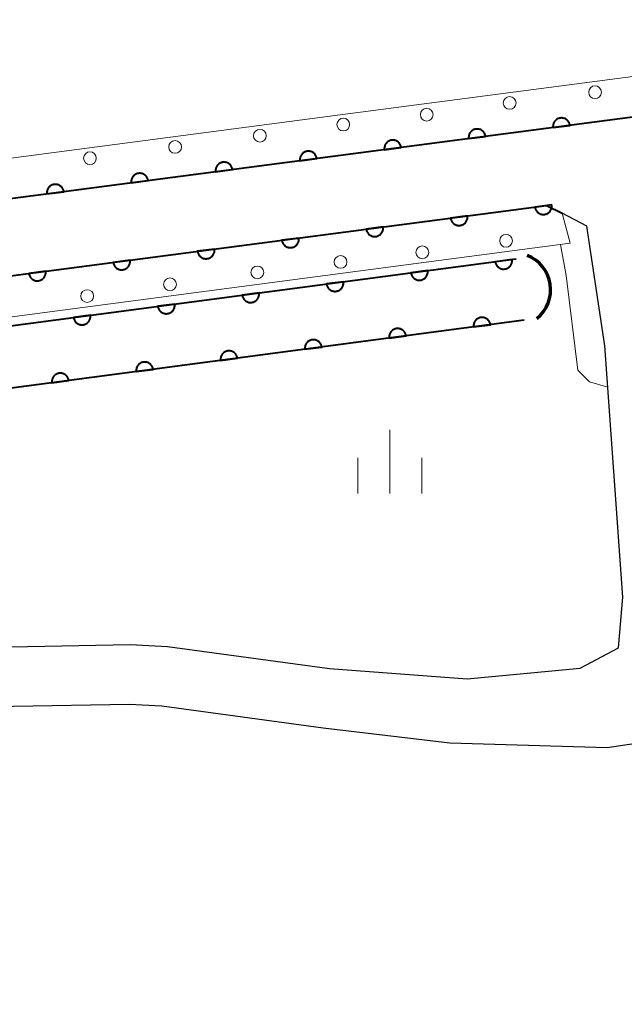
# Model space of a CAD drawing. Units: metres. Extents: x -72000 to -69999, y 37499 to 39000.
# Drawn here: x -70473 to -70438, y 38585 to 38643 of the extents above; entities that cross this region are included whole.
import ezdxf

# ---------------------------------------------------------------- set-up
doc = ezdxf.new("R2010")
doc.units = ezdxf.units.M
for name, color, linetype, lineweight in [('210100_道路縁(街区線)', 7, 'Continuous', 30), ('421900_坑口', 7, 'Continuous', 30), ('611100_コンクリート被覆(直落)', 7, 'Continuous', 30), ('611111_コンクリート被覆(幅上)', 7, 'Continuous', 30), ('611112_コンクリート被覆(幅下)', 7, 'Continuous', 30), ('611199_コンクリート被覆(パターン)', 7, 'Continuous', 30), ('633400_荒地', 7, 'Continuous', 13), ('710200_等高線(主曲線)', 7, 'Continuous', 13)]:
    doc.layers.add(name, color=color, linetype=linetype, lineweight=lineweight)

msp = doc.modelspace()

# ---------------------------------------------------------------- linework, layer by layer
at = {"layer": '210100_道路縁(街区線)', "linetype": 'Continuous', "lineweight": 30, "flags": 128}
for points in [[(-70627.41, 38495.23), (-70625.07, 38499.11), (-70623.08, 38503.07), (-70621.85, 38506.78), (-70620.54, 38512.93), (-70611.91, 38585.23), (-70611.06, 38589.31), (-70608.92, 38595.1), (-70606.39, 38600.26), (-70603.22, 38604.62), (-70600.11, 38607.99), (-70596.92, 38610.75), (-70593.21, 38613.42), (-70589.73, 38615.62), (-70586, 38617.21), (-70582.77, 38618.14), (-70577.86, 38619.15), (-70568.56, 38620.13), (-70559.63, 38620.97), (-70423.19, 38638.88)], [(-70448.11, 38600.21), (-70438.86, 38599.95), (-70433.88, 38600.68), (-70434.15, 38609.27), (-70435.7, 38623.73), (-70435.97, 38630.03), (-70434.5, 38633.11)], [(-70506.76, 38600.62), (-70507.88, 38607.13), (-70508.51, 38614.8), (-70508.73, 38620.35), (-70508.75, 38621.66), (-70507.51, 38623.27), (-70442.41, 38631.82), (-70441.49, 38631.38)], [(-70506.76, 38600.62), (-70505.45, 38598.95), (-70502.96, 38597.88), (-70499.64, 38598.73), (-70492.4, 38601.79), (-70486.15, 38603.81), (-70482.18, 38604.79), (-70476.24, 38605.68), (-70473.93, 38605.87), (-70466.88, 38606), (-70464.7, 38605.89), (-70455.18, 38604.59), (-70447.09, 38603.99), (-70440.44, 38604.6), (-70438.19, 38605.8), (-70437.94, 38608.78), (-70438.99, 38623.57), (-70440.05, 38630.61), (-70441.49, 38631.38)], [(-70501.35, 38594.64), (-70498.52, 38595.4), (-70491.18, 38598.51), (-70485.19, 38600.44), (-70481.5, 38601.36), (-70475.84, 38602.21), (-70473.75, 38602.37), (-70466.94, 38602.5), (-70465.03, 38602.4), (-70455.55, 38601.11), (-70448.11, 38600.21)]]:
    msp.add_lwpolyline(points, dxfattribs=at)
at = {"layer": '421900_坑口', "linetype": 'Continuous', "lineweight": 70}
msp.add_arc((-70444.34, 38626.866), 2.165, 308.68012, 68.68158, dxfattribs=at)
at = {"layer": '611100_コンクリート被覆(直落)', "linetype": 'Continuous', "lineweight": 40, "flags": 128}
for points in [[(-70506.9, 38620.39), (-70506.17, 38620.48), (-70444.2, 38628.68)], [(-70443.73, 38625.07), (-70505.79, 38616.85), (-70506.42, 38616.77)]]:
    msp.add_lwpolyline(points, dxfattribs=at)
for points in [[(-70444.444, 38628.648), (-70445.435, 38628.517), (-70445.427, 38628.473), (-70445.416, 38628.431), (-70445.401, 38628.391), (-70445.383, 38628.351), (-70445.361, 38628.314), (-70445.336, 38628.278), (-70445.308, 38628.244), (-70445.277, 38628.214), (-70445.244, 38628.185), (-70445.207, 38628.16), (-70445.17, 38628.138), (-70445.13, 38628.12), (-70445.089, 38628.105), (-70445.047, 38628.094), (-70445.004, 38628.086), (-70444.961, 38628.083), (-70444.918, 38628.083), (-70444.874, 38628.087), (-70444.83, 38628.094), (-70444.788, 38628.106), (-70444.748, 38628.12), (-70444.708, 38628.139), (-70444.671, 38628.161), (-70444.635, 38628.186), (-70444.601, 38628.213), (-70444.571, 38628.245), (-70444.542, 38628.278), (-70444.517, 38628.314), (-70444.495, 38628.351), (-70444.477, 38628.391), (-70444.462, 38628.432), (-70444.451, 38628.474), (-70444.444, 38628.518), (-70444.44, 38628.56), (-70444.44, 38628.604)], [(-70449.4, 38627.992), (-70450.392, 38627.861), (-70450.384, 38627.817), (-70450.372, 38627.775), (-70450.358, 38627.735), (-70450.34, 38627.695), (-70450.317, 38627.658), (-70450.293, 38627.622), (-70450.265, 38627.588), (-70450.234, 38627.558), (-70450.201, 38627.529), (-70450.164, 38627.504), (-70450.127, 38627.482), (-70450.087, 38627.464), (-70450.046, 38627.45), (-70450.004, 38627.438), (-70449.961, 38627.431), (-70449.918, 38627.427), (-70449.874, 38627.427), (-70449.83, 38627.431), (-70449.787, 38627.438), (-70449.745, 38627.45), (-70449.705, 38627.464), (-70449.665, 38627.483), (-70449.627, 38627.505), (-70449.591, 38627.53), (-70449.558, 38627.557), (-70449.528, 38627.589), (-70449.499, 38627.622), (-70449.474, 38627.658), (-70449.452, 38627.696), (-70449.434, 38627.735), (-70449.419, 38627.777), (-70449.408, 38627.818), (-70449.4, 38627.862), (-70449.397, 38627.905), (-70449.397, 38627.948)], [(-70454.357, 38627.336), (-70455.349, 38627.205), (-70455.341, 38627.161), (-70455.329, 38627.12), (-70455.315, 38627.079), (-70455.296, 38627.039), (-70455.274, 38627.002), (-70455.249, 38626.966), (-70455.222, 38626.932), (-70455.19, 38626.902), (-70455.157, 38626.873), (-70455.121, 38626.849), (-70455.084, 38626.826), (-70455.044, 38626.808), (-70455.003, 38626.794), (-70454.961, 38626.782), (-70454.917, 38626.775), (-70454.875, 38626.771), (-70454.831, 38626.771), (-70454.787, 38626.775), (-70454.744, 38626.782), (-70454.702, 38626.794), (-70454.662, 38626.808), (-70454.622, 38626.827), (-70454.584, 38626.849), (-70454.548, 38626.874), (-70454.515, 38626.902), (-70454.484, 38626.933), (-70454.455, 38626.966), (-70454.431, 38627.002), (-70454.409, 38627.04), (-70454.391, 38627.079), (-70454.376, 38627.121), (-70454.364, 38627.163), (-70454.357, 38627.206), (-70454.354, 38627.249), (-70454.353, 38627.292)], [(-70459.314, 38626.68), (-70460.305, 38626.549), (-70460.298, 38626.506), (-70460.286, 38626.464), (-70460.272, 38626.423), (-70460.253, 38626.383), (-70460.231, 38626.346), (-70460.206, 38626.31), (-70460.178, 38626.276), (-70460.147, 38626.246), (-70460.114, 38626.217), (-70460.078, 38626.193), (-70460.04, 38626.17), (-70460.001, 38626.152), (-70459.959, 38626.138), (-70459.917, 38626.126), (-70459.874, 38626.119), (-70459.831, 38626.115), (-70459.788, 38626.115), (-70459.744, 38626.119), (-70459.701, 38626.127), (-70459.659, 38626.138), (-70459.618, 38626.153), (-70459.578, 38626.171), (-70459.541, 38626.193), (-70459.505, 38626.218), (-70459.471, 38626.246), (-70459.441, 38626.277), (-70459.412, 38626.31), (-70459.388, 38626.347), (-70459.366, 38626.384), (-70459.348, 38626.423), (-70459.333, 38626.465), (-70459.321, 38626.507), (-70459.314, 38626.55), (-70459.31, 38626.593), (-70459.31, 38626.636)], [(-70464.271, 38626.024), (-70465.262, 38625.893), (-70465.254, 38625.85), (-70465.243, 38625.808), (-70465.228, 38625.767), (-70465.21, 38625.727), (-70465.188, 38625.69), (-70465.163, 38625.654), (-70465.135, 38625.62), (-70465.104, 38625.59), (-70465.071, 38625.561), (-70465.034, 38625.537), (-70464.997, 38625.515), (-70464.957, 38625.497), (-70464.916, 38625.482), (-70464.874, 38625.47), (-70464.831, 38625.463), (-70464.788, 38625.459), (-70464.745, 38625.459), (-70464.701, 38625.463), (-70464.657, 38625.471), (-70464.616, 38625.482), (-70464.575, 38625.497), (-70464.535, 38625.515), (-70464.498, 38625.537), (-70464.462, 38625.562), (-70464.428, 38625.59), (-70464.398, 38625.621), (-70464.369, 38625.654), (-70464.345, 38625.691), (-70464.322, 38625.728), (-70464.304, 38625.768), (-70464.29, 38625.809), (-70464.278, 38625.851), (-70464.271, 38625.894), (-70464.267, 38625.937), (-70464.267, 38625.98)], [(-70469.228, 38625.368), (-70470.219, 38625.237), (-70470.211, 38625.194), (-70470.2, 38625.152), (-70470.185, 38625.111), (-70470.167, 38625.072), (-70470.145, 38625.034), (-70470.12, 38624.998), (-70470.092, 38624.964), (-70470.061, 38624.934), (-70470.028, 38624.905), (-70469.991, 38624.881), (-70469.954, 38624.859), (-70469.914, 38624.841), (-70469.873, 38624.826), (-70469.831, 38624.814), (-70469.788, 38624.807), (-70469.745, 38624.804), (-70469.702, 38624.803), (-70469.658, 38624.807), (-70469.614, 38624.815), (-70469.572, 38624.826), (-70469.532, 38624.841), (-70469.492, 38624.859), (-70469.455, 38624.881), (-70469.419, 38624.906), (-70469.385, 38624.934), (-70469.355, 38624.965), (-70469.326, 38624.998), (-70469.301, 38625.035), (-70469.279, 38625.072), (-70469.261, 38625.112), (-70469.246, 38625.153), (-70469.235, 38625.195), (-70469.227, 38625.238), (-70469.224, 38625.281), (-70469.224, 38625.324)], [(-70446.704, 38624.676), (-70445.713, 38624.807), (-70445.72, 38624.851), (-70445.732, 38624.893), (-70445.746, 38624.933), (-70445.765, 38624.973), (-70445.787, 38625.01), (-70445.812, 38625.046), (-70445.84, 38625.08), (-70445.871, 38625.11), (-70445.904, 38625.139), (-70445.94, 38625.164), (-70445.978, 38625.186), (-70446.017, 38625.204), (-70446.059, 38625.219), (-70446.101, 38625.23), (-70446.144, 38625.237), (-70446.187, 38625.241), (-70446.23, 38625.241), (-70446.274, 38625.237), (-70446.317, 38625.23), (-70446.359, 38625.218), (-70446.4, 38625.204), (-70446.44, 38625.185), (-70446.477, 38625.163), (-70446.513, 38625.138), (-70446.547, 38625.111), (-70446.577, 38625.079), (-70446.606, 38625.046), (-70446.63, 38625.01), (-70446.652, 38624.972), (-70446.67, 38624.933), (-70446.685, 38624.891), (-70446.697, 38624.85), (-70446.704, 38624.806), (-70446.708, 38624.763), (-70446.708, 38624.72)], [(-70451.661, 38624.02), (-70450.669, 38624.151), (-70450.677, 38624.194), (-70450.689, 38624.236), (-70450.703, 38624.277), (-70450.722, 38624.316), (-70450.744, 38624.354), (-70450.769, 38624.39), (-70450.796, 38624.424), (-70450.828, 38624.454), (-70450.861, 38624.483), (-70450.897, 38624.507), (-70450.934, 38624.529), (-70450.974, 38624.547), (-70451.015, 38624.562), (-70451.057, 38624.574), (-70451.101, 38624.581), (-70451.143, 38624.584), (-70451.187, 38624.585), (-70451.231, 38624.581), (-70451.274, 38624.573), (-70451.316, 38624.562), (-70451.356, 38624.547), (-70451.396, 38624.529), (-70451.434, 38624.507), (-70451.47, 38624.482), (-70451.503, 38624.454), (-70451.534, 38624.423), (-70451.562, 38624.39), (-70451.587, 38624.353), (-70451.609, 38624.316), (-70451.627, 38624.276), (-70451.642, 38624.235), (-70451.653, 38624.193), (-70451.661, 38624.15), (-70451.664, 38624.107), (-70451.665, 38624.063)], [(-70456.617, 38623.363), (-70455.626, 38623.494), (-70455.634, 38623.538), (-70455.645, 38623.58), (-70455.66, 38623.62), (-70455.678, 38623.66), (-70455.7, 38623.697), (-70455.725, 38623.733), (-70455.753, 38623.767), (-70455.784, 38623.797), (-70455.817, 38623.826), (-70455.854, 38623.851), (-70455.891, 38623.873), (-70455.931, 38623.891), (-70455.972, 38623.905), (-70456.014, 38623.917), (-70456.057, 38623.924), (-70456.1, 38623.928), (-70456.144, 38623.928), (-70456.187, 38623.924), (-70456.231, 38623.917), (-70456.273, 38623.905), (-70456.313, 38623.891), (-70456.353, 38623.872), (-70456.39, 38623.85), (-70456.426, 38623.825), (-70456.46, 38623.797), (-70456.49, 38623.766), (-70456.519, 38623.733), (-70456.544, 38623.697), (-70456.566, 38623.659), (-70456.584, 38623.62), (-70456.599, 38623.578), (-70456.61, 38623.536), (-70456.618, 38623.493), (-70456.621, 38623.45), (-70456.621, 38623.407)], [(-70461.574, 38622.706), (-70460.583, 38622.838), (-70460.591, 38622.881), (-70460.602, 38622.923), (-70460.617, 38622.963), (-70460.635, 38623.003), (-70460.657, 38623.041), (-70460.682, 38623.077), (-70460.71, 38623.111), (-70460.741, 38623.141), (-70460.774, 38623.17), (-70460.811, 38623.194), (-70460.848, 38623.216), (-70460.888, 38623.234), (-70460.929, 38623.249), (-70460.971, 38623.261), (-70461.014, 38623.268), (-70461.057, 38623.271), (-70461.1, 38623.272), (-70461.144, 38623.268), (-70461.187, 38623.26), (-70461.229, 38623.248), (-70461.27, 38623.234), (-70461.31, 38623.216), (-70461.347, 38623.194), (-70461.383, 38623.169), (-70461.417, 38623.141), (-70461.447, 38623.11), (-70461.476, 38623.077), (-70461.5, 38623.04), (-70461.523, 38623.003), (-70461.541, 38622.963), (-70461.555, 38622.922), (-70461.567, 38622.88), (-70461.574, 38622.837), (-70461.578, 38622.794), (-70461.578, 38622.75)], [(-70466.531, 38622.05), (-70465.54, 38622.181), (-70465.547, 38622.225), (-70465.559, 38622.266), (-70465.573, 38622.307), (-70465.592, 38622.347), (-70465.614, 38622.384), (-70465.639, 38622.42), (-70465.666, 38622.454), (-70465.698, 38622.484), (-70465.731, 38622.513), (-70465.767, 38622.537), (-70465.805, 38622.56), (-70465.844, 38622.578), (-70465.886, 38622.592), (-70465.927, 38622.604), (-70465.971, 38622.611), (-70466.014, 38622.615), (-70466.057, 38622.615), (-70466.101, 38622.611), (-70466.144, 38622.604), (-70466.186, 38622.592), (-70466.226, 38622.578), (-70466.266, 38622.559), (-70466.304, 38622.537), (-70466.34, 38622.512), (-70466.374, 38622.484), (-70466.404, 38622.453), (-70466.433, 38622.42), (-70466.457, 38622.384), (-70466.479, 38622.346), (-70466.497, 38622.307), (-70466.512, 38622.265), (-70466.524, 38622.223), (-70466.531, 38622.18), (-70466.534, 38622.137), (-70466.535, 38622.094)], [(-70471.488, 38621.393), (-70470.496, 38621.525), (-70470.504, 38621.568), (-70470.516, 38621.61), (-70470.53, 38621.65), (-70470.548, 38621.69), (-70470.571, 38621.728), (-70470.595, 38621.764), (-70470.623, 38621.797), (-70470.654, 38621.828), (-70470.687, 38621.857), (-70470.724, 38621.881), (-70470.761, 38621.903), (-70470.801, 38621.921), (-70470.842, 38621.936), (-70470.884, 38621.947), (-70470.927, 38621.955), (-70470.97, 38621.958), (-70471.014, 38621.959), (-70471.058, 38621.955), (-70471.101, 38621.947), (-70471.143, 38621.935), (-70471.183, 38621.921), (-70471.223, 38621.903), (-70471.261, 38621.88), (-70471.297, 38621.856), (-70471.33, 38621.828), (-70471.36, 38621.797), (-70471.389, 38621.764), (-70471.414, 38621.727), (-70471.436, 38621.69), (-70471.454, 38621.65), (-70471.469, 38621.609), (-70471.48, 38621.567), (-70471.488, 38621.524), (-70471.491, 38621.481), (-70471.491, 38621.437)]]:
    msp.add_lwpolyline(points, close=True, dxfattribs=at)
at = {"layer": '611111_コンクリート被覆(幅上)', "linetype": 'Continuous', "lineweight": 40, "flags": 128}
for points in [[(-70414.62, 38641.58), (-70421.87, 38639.15), (-70423.19, 38638.88), (-70559.63, 38620.97), (-70568.56, 38620.13)], [(-70508.75, 38621.66), (-70507.51, 38623.27), (-70442.41, 38631.82), (-70441.49, 38631.38)]]:
    msp.add_lwpolyline(points, dxfattribs=at)
for points in [[(-70442.035, 38636.406), (-70441.043, 38636.536), (-70441.051, 38636.58), (-70441.062, 38636.622), (-70441.077, 38636.662), (-70441.095, 38636.702), (-70441.117, 38636.74), (-70441.142, 38636.776), (-70441.17, 38636.809), (-70441.201, 38636.84), (-70441.234, 38636.868), (-70441.27, 38636.893), (-70441.308, 38636.915), (-70441.347, 38636.933), (-70441.389, 38636.948), (-70441.43, 38636.96), (-70441.474, 38636.967), (-70441.517, 38636.971), (-70441.56, 38636.971), (-70441.604, 38636.967), (-70441.647, 38636.959), (-70441.689, 38636.948), (-70441.73, 38636.934), (-70441.77, 38636.915), (-70441.807, 38636.893), (-70441.843, 38636.868), (-70441.877, 38636.841), (-70441.907, 38636.809), (-70441.936, 38636.776), (-70441.96, 38636.74), (-70441.983, 38636.703), (-70442.001, 38636.663), (-70442.015, 38636.622), (-70442.027, 38636.58), (-70442.035, 38636.536), (-70442.038, 38636.494), (-70442.038, 38636.45)], [(-70446.992, 38635.756), (-70446.001, 38635.886), (-70446.008, 38635.929), (-70446.02, 38635.971), (-70446.034, 38636.011), (-70446.053, 38636.051), (-70446.075, 38636.089), (-70446.1, 38636.125), (-70446.127, 38636.159), (-70446.158, 38636.189), (-70446.191, 38636.218), (-70446.228, 38636.242), (-70446.265, 38636.265), (-70446.305, 38636.283), (-70446.346, 38636.297), (-70446.388, 38636.309), (-70446.431, 38636.316), (-70446.474, 38636.32), (-70446.518, 38636.32), (-70446.561, 38636.316), (-70446.605, 38636.309), (-70446.647, 38636.297), (-70446.687, 38636.283), (-70446.727, 38636.264), (-70446.764, 38636.242), (-70446.801, 38636.217), (-70446.834, 38636.19), (-70446.864, 38636.159), (-70446.893, 38636.126), (-70446.918, 38636.089), (-70446.94, 38636.052), (-70446.958, 38636.012), (-70446.973, 38635.971), (-70446.985, 38635.929), (-70446.992, 38635.886), (-70446.995, 38635.843), (-70446.996, 38635.799)], [(-70451.95, 38635.105), (-70450.958, 38635.235), (-70450.966, 38635.278), (-70450.977, 38635.32), (-70450.992, 38635.361), (-70451.01, 38635.401), (-70451.032, 38635.438), (-70451.057, 38635.474), (-70451.085, 38635.508), (-70451.116, 38635.538), (-70451.149, 38635.567), (-70451.185, 38635.591), (-70451.223, 38635.614), (-70451.262, 38635.632), (-70451.304, 38635.647), (-70451.345, 38635.658), (-70451.389, 38635.666), (-70451.432, 38635.669), (-70451.475, 38635.669), (-70451.519, 38635.666), (-70451.562, 38635.658), (-70451.604, 38635.646), (-70451.645, 38635.632), (-70451.685, 38635.614), (-70451.722, 38635.592), (-70451.758, 38635.567), (-70451.792, 38635.539), (-70451.822, 38635.508), (-70451.851, 38635.475), (-70451.875, 38635.438), (-70451.898, 38635.401), (-70451.916, 38635.361), (-70451.93, 38635.32), (-70451.942, 38635.278), (-70451.949, 38635.235), (-70451.953, 38635.192), (-70451.953, 38635.149)], [(-70456.907, 38634.454), (-70455.916, 38634.584), (-70455.923, 38634.628), (-70455.935, 38634.669), (-70455.949, 38634.71), (-70455.968, 38634.75), (-70455.99, 38634.787), (-70456.014, 38634.823), (-70456.042, 38634.857), (-70456.073, 38634.887), (-70456.106, 38634.916), (-70456.143, 38634.941), (-70456.18, 38634.963), (-70456.22, 38634.981), (-70456.261, 38634.996), (-70456.303, 38635.007), (-70456.346, 38635.015), (-70456.389, 38635.018), (-70456.432, 38635.019), (-70456.476, 38635.015), (-70456.52, 38635.007), (-70456.562, 38634.996), (-70456.602, 38634.981), (-70456.642, 38634.963), (-70456.679, 38634.941), (-70456.716, 38634.916), (-70456.749, 38634.888), (-70456.779, 38634.857), (-70456.808, 38634.824), (-70456.833, 38634.788), (-70456.855, 38634.75), (-70456.873, 38634.711), (-70456.888, 38634.669), (-70456.9, 38634.628), (-70456.907, 38634.584), (-70456.91, 38634.541), (-70456.911, 38634.498)], [(-70461.864, 38633.803), (-70460.873, 38633.933), (-70460.881, 38633.977), (-70460.892, 38634.019), (-70460.907, 38634.059), (-70460.925, 38634.099), (-70460.947, 38634.137), (-70460.972, 38634.173), (-70461, 38634.206), (-70461.031, 38634.237), (-70461.064, 38634.265), (-70461.1, 38634.29), (-70461.138, 38634.312), (-70461.177, 38634.33), (-70461.219, 38634.345), (-70461.26, 38634.357), (-70461.304, 38634.364), (-70461.347, 38634.368), (-70461.39, 38634.368), (-70461.434, 38634.364), (-70461.477, 38634.356), (-70461.519, 38634.345), (-70461.56, 38634.331), (-70461.599, 38634.312), (-70461.637, 38634.29), (-70461.673, 38634.265), (-70461.707, 38634.238), (-70461.737, 38634.206), (-70461.766, 38634.173), (-70461.79, 38634.137), (-70461.813, 38634.1), (-70461.831, 38634.06), (-70461.845, 38634.019), (-70461.857, 38633.977), (-70461.864, 38633.933), (-70461.868, 38633.891), (-70461.868, 38633.847)], [(-70466.822, 38633.153), (-70465.83, 38633.283), (-70465.838, 38633.326), (-70465.85, 38633.368), (-70465.864, 38633.408), (-70465.882, 38633.448), (-70465.905, 38633.486), (-70465.929, 38633.522), (-70465.957, 38633.556), (-70465.988, 38633.586), (-70466.021, 38633.615), (-70466.058, 38633.639), (-70466.095, 38633.662), (-70466.135, 38633.68), (-70466.176, 38633.694), (-70466.218, 38633.706), (-70466.261, 38633.713), (-70466.304, 38633.717), (-70466.347, 38633.717), (-70466.391, 38633.713), (-70466.435, 38633.706), (-70466.477, 38633.694), (-70466.517, 38633.68), (-70466.557, 38633.661), (-70466.594, 38633.639), (-70466.63, 38633.614), (-70466.664, 38633.587), (-70466.694, 38633.556), (-70466.723, 38633.523), (-70466.748, 38633.486), (-70466.77, 38633.449), (-70466.788, 38633.409), (-70466.803, 38633.368), (-70466.814, 38633.326), (-70466.822, 38633.283), (-70466.825, 38633.24), (-70466.826, 38633.196)], [(-70471.779, 38632.502), (-70470.788, 38632.632), (-70470.796, 38632.675), (-70470.807, 38632.717), (-70470.822, 38632.758), (-70470.84, 38632.798), (-70470.862, 38632.835), (-70470.887, 38632.871), (-70470.915, 38632.905), (-70470.946, 38632.935), (-70470.979, 38632.964), (-70471.015, 38632.988), (-70471.052, 38633.011), (-70471.092, 38633.029), (-70471.133, 38633.044), (-70471.175, 38633.055), (-70471.219, 38633.063), (-70471.261, 38633.066), (-70471.305, 38633.066), (-70471.349, 38633.063), (-70471.392, 38633.055), (-70471.434, 38633.043), (-70471.474, 38633.029), (-70471.514, 38633.011), (-70471.552, 38632.989), (-70471.588, 38632.964), (-70471.622, 38632.936), (-70471.652, 38632.905), (-70471.681, 38632.872), (-70471.705, 38632.835), (-70471.728, 38632.798), (-70471.746, 38632.758), (-70471.76, 38632.717), (-70471.772, 38632.675), (-70471.779, 38632.632), (-70471.783, 38632.589), (-70471.783, 38632.546)], [(-70442.104, 38631.86), (-70443.095, 38631.73), (-70443.088, 38631.687), (-70443.076, 38631.645), (-70443.062, 38631.604), (-70443.043, 38631.564), (-70443.021, 38631.527), (-70442.996, 38631.491), (-70442.969, 38631.457), (-70442.938, 38631.427), (-70442.904, 38631.398), (-70442.868, 38631.374), (-70442.831, 38631.351), (-70442.791, 38631.333), (-70442.75, 38631.318), (-70442.708, 38631.307), (-70442.665, 38631.299), (-70442.622, 38631.296), (-70442.578, 38631.296), (-70442.534, 38631.299), (-70442.491, 38631.307), (-70442.449, 38631.319), (-70442.409, 38631.333), (-70442.369, 38631.351), (-70442.331, 38631.373), (-70442.295, 38631.398), (-70442.262, 38631.426), (-70442.231, 38631.457), (-70442.203, 38631.49), (-70442.178, 38631.527), (-70442.156, 38631.564), (-70442.138, 38631.604), (-70442.123, 38631.645), (-70442.111, 38631.687), (-70442.104, 38631.73), (-70442.1, 38631.773), (-70442.1, 38631.816)], [(-70447.061, 38631.209), (-70448.053, 38631.079), (-70448.045, 38631.036), (-70448.034, 38630.994), (-70448.019, 38630.953), (-70448.001, 38630.913), (-70447.979, 38630.876), (-70447.954, 38630.84), (-70447.926, 38630.806), (-70447.895, 38630.776), (-70447.862, 38630.747), (-70447.825, 38630.722), (-70447.788, 38630.7), (-70447.749, 38630.682), (-70447.707, 38630.667), (-70447.665, 38630.656), (-70447.622, 38630.648), (-70447.579, 38630.645), (-70447.536, 38630.645), (-70447.492, 38630.648), (-70447.449, 38630.656), (-70447.407, 38630.668), (-70447.366, 38630.682), (-70447.326, 38630.7), (-70447.289, 38630.722), (-70447.253, 38630.747), (-70447.219, 38630.775), (-70447.189, 38630.806), (-70447.16, 38630.839), (-70447.135, 38630.876), (-70447.113, 38630.913), (-70447.095, 38630.953), (-70447.08, 38630.994), (-70447.069, 38631.036), (-70447.061, 38631.079), (-70447.058, 38631.122), (-70447.058, 38631.165)], [(-70452.019, 38630.558), (-70453.01, 38630.428), (-70453.002, 38630.384), (-70452.991, 38630.343), (-70452.977, 38630.302), (-70452.958, 38630.262), (-70452.936, 38630.225), (-70452.911, 38630.189), (-70452.884, 38630.155), (-70452.852, 38630.125), (-70452.819, 38630.096), (-70452.783, 38630.071), (-70452.746, 38630.049), (-70452.706, 38630.031), (-70452.665, 38630.016), (-70452.623, 38630.005), (-70452.579, 38629.997), (-70452.537, 38629.994), (-70452.493, 38629.993), (-70452.449, 38629.997), (-70452.406, 38630.005), (-70452.364, 38630.016), (-70452.324, 38630.031), (-70452.284, 38630.049), (-70452.246, 38630.071), (-70452.21, 38630.096), (-70452.177, 38630.124), (-70452.146, 38630.155), (-70452.117, 38630.188), (-70452.093, 38630.225), (-70452.071, 38630.262), (-70452.053, 38630.301), (-70452.038, 38630.343), (-70452.026, 38630.385), (-70452.019, 38630.428), (-70452.015, 38630.471), (-70452.015, 38630.514)], [(-70456.976, 38629.907), (-70457.968, 38629.777), (-70457.96, 38629.733), (-70457.948, 38629.692), (-70457.934, 38629.651), (-70457.916, 38629.611), (-70457.894, 38629.574), (-70457.869, 38629.538), (-70457.841, 38629.504), (-70457.81, 38629.474), (-70457.777, 38629.445), (-70457.74, 38629.42), (-70457.703, 38629.398), (-70457.663, 38629.38), (-70457.622, 38629.365), (-70457.58, 38629.354), (-70457.537, 38629.346), (-70457.494, 38629.343), (-70457.451, 38629.342), (-70457.407, 38629.346), (-70457.363, 38629.354), (-70457.322, 38629.365), (-70457.281, 38629.38), (-70457.241, 38629.398), (-70457.204, 38629.42), (-70457.168, 38629.445), (-70457.134, 38629.473), (-70457.104, 38629.504), (-70457.075, 38629.537), (-70457.05, 38629.573), (-70457.028, 38629.611), (-70457.01, 38629.65), (-70456.995, 38629.692), (-70456.984, 38629.733), (-70456.976, 38629.777), (-70456.973, 38629.82), (-70456.972, 38629.863)], [(-70461.934, 38629.256), (-70462.925, 38629.126), (-70462.917, 38629.082), (-70462.906, 38629.04), (-70462.891, 38629), (-70462.873, 38628.96), (-70462.851, 38628.923), (-70462.826, 38628.886), (-70462.798, 38628.853), (-70462.767, 38628.823), (-70462.734, 38628.794), (-70462.698, 38628.769), (-70462.66, 38628.747), (-70462.621, 38628.729), (-70462.58, 38628.714), (-70462.538, 38628.702), (-70462.494, 38628.695), (-70462.451, 38628.692), (-70462.408, 38628.691), (-70462.364, 38628.695), (-70462.321, 38628.703), (-70462.279, 38628.714), (-70462.239, 38628.729), (-70462.199, 38628.747), (-70462.161, 38628.769), (-70462.125, 38628.794), (-70462.091, 38628.822), (-70462.061, 38628.853), (-70462.032, 38628.886), (-70462.008, 38628.922), (-70461.985, 38628.96), (-70461.967, 38628.999), (-70461.953, 38629.041), (-70461.941, 38629.082), (-70461.934, 38629.126), (-70461.93, 38629.169), (-70461.93, 38629.212)], [(-70466.891, 38628.605), (-70467.882, 38628.475), (-70467.875, 38628.431), (-70467.863, 38628.389), (-70467.849, 38628.349), (-70467.83, 38628.309), (-70467.808, 38628.271), (-70467.783, 38628.235), (-70467.756, 38628.202), (-70467.725, 38628.172), (-70467.692, 38628.143), (-70467.655, 38628.118), (-70467.618, 38628.096), (-70467.578, 38628.078), (-70467.537, 38628.063), (-70467.495, 38628.051), (-70467.452, 38628.044), (-70467.409, 38628.041), (-70467.366, 38628.04), (-70467.322, 38628.044), (-70467.278, 38628.052), (-70467.236, 38628.063), (-70467.196, 38628.078), (-70467.156, 38628.096), (-70467.119, 38628.118), (-70467.082, 38628.143), (-70467.049, 38628.171), (-70467.019, 38628.202), (-70466.99, 38628.235), (-70466.965, 38628.271), (-70466.943, 38628.308), (-70466.925, 38628.348), (-70466.91, 38628.389), (-70466.898, 38628.431), (-70466.891, 38628.475), (-70466.888, 38628.517), (-70466.887, 38628.561)], [(-70471.848, 38627.954), (-70472.84, 38627.823), (-70472.832, 38627.78), (-70472.821, 38627.738), (-70472.806, 38627.698), (-70472.788, 38627.658), (-70472.766, 38627.62), (-70472.741, 38627.584), (-70472.713, 38627.551), (-70472.682, 38627.52), (-70472.649, 38627.491), (-70472.613, 38627.467), (-70472.575, 38627.445), (-70472.536, 38627.427), (-70472.494, 38627.412), (-70472.453, 38627.4), (-70472.409, 38627.393), (-70472.366, 38627.389), (-70472.323, 38627.389), (-70472.279, 38627.393), (-70472.236, 38627.401), (-70472.194, 38627.412), (-70472.153, 38627.426), (-70472.113, 38627.445), (-70472.076, 38627.467), (-70472.04, 38627.492), (-70472.006, 38627.519), (-70471.976, 38627.551), (-70471.947, 38627.584), (-70471.923, 38627.62), (-70471.9, 38627.657), (-70471.882, 38627.697), (-70471.868, 38627.738), (-70471.856, 38627.78), (-70471.848, 38627.824), (-70471.845, 38627.866), (-70471.845, 38627.91)]]:
    msp.add_lwpolyline(points, close=True, dxfattribs=at)
at = {"layer": '611112_コンクリート被覆(幅下)', "linetype": 'Continuous', "lineweight": 13, "flags": 128}
for points in [[(-70454.55, 38637.15), (-70423.59, 38641.21), (-70416.81, 38642.49), (-70414.71, 38642.75), (-70414.62, 38641.58)], [(-70482.54, 38633.47), (-70454.55, 38637.15)], [(-70441.49, 38631.38), (-70441.02, 38629.61), (-70508.73, 38620.67), (-70508.75, 38621.66)]]:
    msp.add_lwpolyline(points, dxfattribs=at)
at = {"layer": '611199_コンクリート被覆(パターン)', "linetype": 'Continuous', "lineweight": 13}
for centre in [(-70439.565, 38638.485), (-70444.585, 38637.855), (-70449.455, 38637.165), (-70454.365, 38636.585), (-70459.265, 38635.925), (-70464.245, 38635.265), (-70469.255, 38634.605), (-70444.795, 38629.745), (-70449.715, 38629.065), (-70454.525, 38628.505), (-70459.415, 38627.885), (-70464.545, 38627.185), (-70469.415, 38626.495)]:
    msp.add_circle(centre, 0.375, dxfattribs=at)
at = {"layer": '633400_荒地', "linetype": 'Continuous', "lineweight": 13}
for p, q in [((-70451.63, 38614.885), (-70451.63, 38618.635)), ((-70453.504, 38614.885), (-70453.504, 38616.985)), ((-70449.754, 38614.885), (-70449.754, 38616.985))]:
    msp.add_line(p, q, dxfattribs=at)
at = {"layer": '710200_等高線(主曲線)', "linetype": 'Continuous', "lineweight": 13, "elevation": 2, "flags": 128}
for points in [[(-70439.9, 38621.45), (-70440.58, 38622.14), (-70441.26, 38627.71), (-70441.6, 38629.53)], [(-70438.82, 38621.14), (-70439.9, 38621.45)]]:
    msp.add_lwpolyline(points, dxfattribs=at)

doc.saveas('drawing.dxf')
